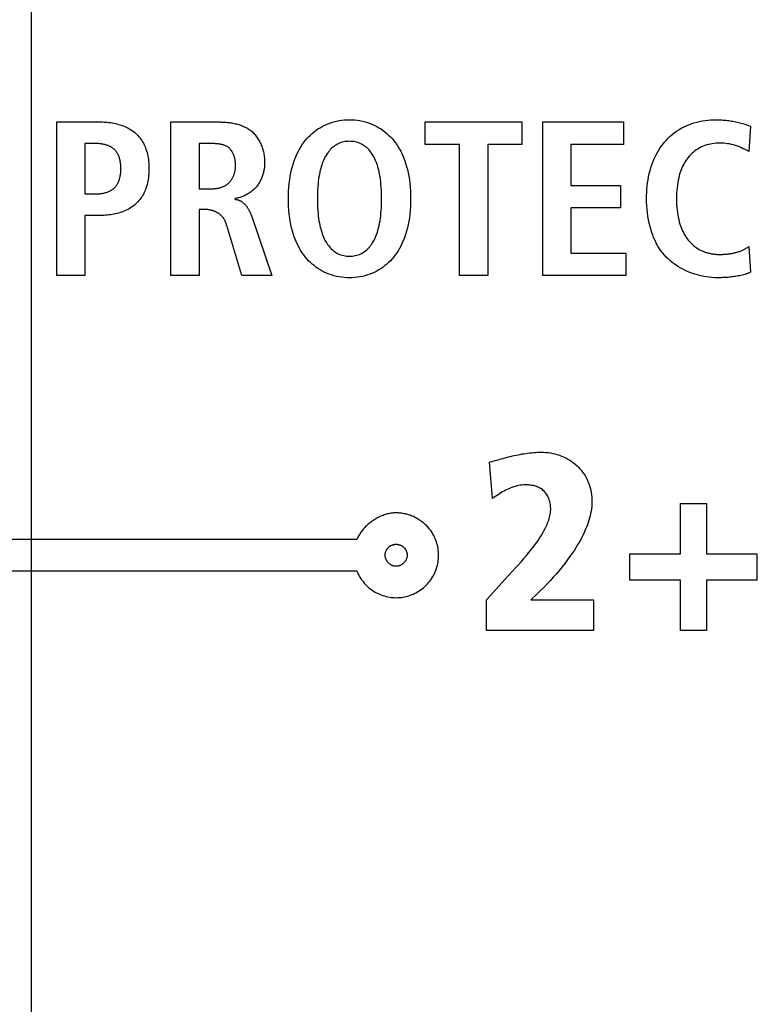
# Model space of a CAD drawing. Units: millimetres. Extents: x 0 to 420, y 0 to 297.
# Drawn here: x 346 to 347, y 112 to 113 of the extents above; entities that cross this region are included whole.
import ezdxf

# ---------------------------------------------------------------- set-up
doc = ezdxf.new("R2010")
doc.units = ezdxf.units.MM
doc.header["$LTSCALE"] = 23.1
doc.linetypes.add('CENTER', pattern=[0.6, 0.375, -0.075, 0.075, -0.075])
doc.layers.get('0').update_dxf_attribs({"linetype": 'CONTINUOUS'})
doc.layers.add('AXIS', color=7, linetype='CONTINUOUS')
doc.styles.get("Standard").update_dxf_attribs({"font": 'txt', "width": 0.8})
doc.dimstyles.new('DIMSTYLE_1', dxfattribs={"dimtxt": 3, "dimasz": 2.2, "dimexe": 1, "dimexo": 0.5, "dimgap": 0.75, "dimtad": 1, "dimdec": 5, "dimlfac": 8.333333, "dimdsep": 46, "dimtxsty": 'Standard', "dimblk": '_FILLED', "dimblk1": '_FILLED', "dimblk2": '_FILLED', "dimcen": 0.09, "dimazin": 2, "dimtp": 0.8, "dimtm": 0.8, "dimtfac": 1, "dimtdec": 5, "dimtofl": 0, "dimtmove": 0, "dimatfit": 3, "dimldrblk": '_FILLED', "dimfxl": 0, "dimtolj": 1, "dimarcsym": 0})
doc.dimstyles.new('DIMSTYLE_2', dxfattribs={"dimtxt": 3, "dimasz": 2.2, "dimexe": 1, "dimexo": 0.5, "dimgap": 0.75, "dimtad": 1, "dimdec": 5, "dimlfac": 8.333333, "dimdsep": 46, "dimtxsty": 'Standard', "dimblk": '_FILLED', "dimblk1": '_FILLED', "dimblk2": '_FILLED', "dimcen": 0.09, "dimazin": 2, "dimtp": 0.5, "dimtm": 0.5, "dimtfac": 1, "dimtdec": 5, "dimtofl": 0, "dimtmove": 0, "dimatfit": 3, "dimldrblk": '_FILLED', "dimfxl": 0, "dimtolj": 1, "dimarcsym": 0})

# ---------------------------------------------------------------- blocks, each defined once
blk = doc.blocks.new('_FILLED')
at = {"color": 0, "linetype": 'ByBlock'}
blk.add_solid([(0, 0), (-1, 0.25), (-1, -0.25)], dxfattribs=at)
blk = doc.blocks.new('*D25')
at = {"color": 2, "linetype": 'Continuous'}
for p, q in [((346.5938, 179.7075), (384.0932, 179.7075)), ((383.0932, 179.7075), (383.0932, 142.5075)), ((383.0932, 105.3075), (383.0932, 142.5075)), ((346.5938, 105.3075), (384.0932, 105.3075))]:
    blk.add_line(p, q, dxfattribs=at)
at = {"color": 2, "linetype": 'Continuous', "xscale": 2.2, "yscale": 2.2, "zscale": 2.2}
for p, rotation in [((383.0932, 179.7075), 90), ((383.0932, 105.3075), 270)]:
    blk.add_blockref('_FILLED', p, dxfattribs=dict(at, rotation=rotation))
at = {"color": 2, "linetype": 'Continuous', "insert": (379.3432, 142.5075), "char_height": 3, "width": 10.488848, "attachment_point": 2, "rotation": 90, "line_spacing_factor": 0.9}
blk.add_mtext('620', dxfattribs=at)
blk = doc.blocks.new('*D26')
at = {"color": 2, "linetype": 'Continuous'}
for p, q in [((353.2138, 116.7075), (313.7828, 116.7075)), ((314.7828, 116.7075), (314.7828, 108.6075)), ((314.7828, 100.5075), (314.7828, 108.6075)), ((331.4114, 100.5075), (313.7828, 100.5075))]:
    blk.add_line(p, q, dxfattribs=at)
at = {"color": 2, "linetype": 'Continuous', "xscale": 2.2, "yscale": 2.2, "zscale": 2.2}
for p, rotation in [((314.7828, 116.7075), 90), ((314.7828, 100.5075), 270)]:
    blk.add_blockref('_FILLED', p, dxfattribs=dict(at, rotation=rotation))
at = {"color": 2, "linetype": 'Continuous', "insert": (311.0328, 108.6075), "char_height": 3, "width": 10.488848, "attachment_point": 2, "rotation": 90, "line_spacing_factor": 0.9}
blk.add_mtext('135', dxfattribs=at)
blk = doc.blocks.new('*D27')
at = {"color": 2, "linetype": 'Continuous'}
for p, q in [((353.2138, 116.7075), (307.2142, 116.7075)), ((308.2142, 116.7075), (308.2142, 108.0375)), ((308.2142, 99.3675), (308.2142, 108.0375)), ((324.5938, 99.3675), (307.2142, 99.3675))]:
    blk.add_line(p, q, dxfattribs=at)
at = {"color": 2, "linetype": 'Continuous', "xscale": 2.2, "yscale": 2.2, "zscale": 2.2}
for p, rotation in [((308.2142, 116.7075), 90), ((308.2142, 99.3675), 270)]:
    blk.add_blockref('_FILLED', p, dxfattribs=dict(at, rotation=rotation))
at = {"color": 2, "linetype": 'Continuous', "insert": (304.4642, 108.0375), "char_height": 3, "width": 15.724907, "attachment_point": 2, "rotation": 90, "line_spacing_factor": 0.9}
blk.add_mtext('144.5', dxfattribs=at)

msp = doc.modelspace()

# ---------------------------------------------------------------- linework, layer by layer
at = {"color": 7, "linetype": 'Continuous'}
for p, q in [((346.1276691, 113.285714), (346.1869523, 113.285714)), ((346.1276691, 113.0787603), (346.1276691, 113.285714)), ((346.2814582, 113.285714), (346.3460744, 113.285714)), ((346.2814582, 113.0787603), (346.2814582, 113.285714)), ((346.6243003, 113.285714), (346.7544836, 113.285714)), ((346.6243003, 113.255473), (346.6243003, 113.285714)), ((346.7544836, 113.285714), (346.7544836, 113.255473)), ((346.7825542, 113.285714), (346.8913641, 113.285714)), ((346.7825542, 113.0787603), (346.7825542, 113.285714)), ((346.8913641, 113.285714), (346.8913641, 113.255473)), ((347.0623511, 113.280071), (347.060284, 113.2459852)), ((346.1798416, 113.2566512), (346.1656203, 113.2566512)), ((346.1656203, 113.2566512), (346.1656203, 113.188769)), ((346.3194094, 113.2566512), (346.3194094, 113.1955697)), ((346.670561, 113.255473), (346.6243003, 113.255473)), ((346.670561, 113.0787603), (346.670561, 113.255473)), ((346.7544836, 113.255473), (346.7085122, 113.255473)), ((346.7085122, 113.255473), (346.7085122, 113.0787603)), ((346.8913641, 113.255473), (346.8205054, 113.255473)), ((346.8205054, 113.255473), (346.8205054, 113.2003239)), ((347.060284, 113.2459852), (347.0552803, 113.2484995)), ((346.8205054, 113.2003239), (346.8875194, 113.2003239)), ((346.8875194, 113.2003239), (346.8875194, 113.1700828)), ((346.1656203, 113.188769), (346.1798416, 113.188769)), ((346.3194094, 113.1955697), (346.3348296, 113.1955697)), ((346.1869523, 113.1597062), (346.1656203, 113.1597062)), ((346.1656203, 113.1597062), (346.1656203, 113.0787603)), ((346.3280083, 113.1677057), (346.3194094, 113.1677057)), ((346.3194094, 113.1677057), (346.3194094, 113.0787603)), ((346.3903332, 113.1582706), (346.4175532, 113.0787603)), ((346.8875194, 113.1700828), (346.8205054, 113.1700828)), ((346.8205054, 113.1700828), (346.8205054, 113.1090013)), ((346.3772043, 113.0787603), (346.3567817, 113.1460636)), ((346.8205054, 113.1090013), (346.8943407, 113.1090013)), ((346.8943407, 113.1090013), (346.8943407, 113.0787603)), ((347.060284, 113.1178896), (347.0623511, 113.0832044)), ((346.1656203, 113.0787603), (346.1276691, 113.0787603)), ((346.3194094, 113.0787603), (346.2814582, 113.0787603)), ((346.4175532, 113.0787603), (346.3772043, 113.0787603)), ((346.7085122, 113.0787603), (346.670561, 113.0787603)), ((346.8943407, 113.0787603), (346.7825542, 113.0787603)), ((346.7109927, 112.827158), (346.7185758, 112.8294246)), ((346.7147134, 112.7780861), (346.7109927, 112.827158)), ((346.9680106, 112.7716576), (347.0032332, 112.7716576)), ((346.9680106, 112.70361), (346.9680106, 112.7716576)), ((347.0032332, 112.7716576), (347.0032332, 112.70361)), ((346.5320953, 112.7229784), (345.6554047, 112.7229784)), ((346.9000044, 112.70361), (346.9680106, 112.70361)), ((346.9000044, 112.668408), (346.9000044, 112.70361)), ((347.0032332, 112.70361), (347.0712394, 112.70361)), ((347.0712394, 112.70361), (347.0712394, 112.668408)), ((345.6555209, 112.680645), (346.5319791, 112.680645)), ((346.7314763, 112.6690538), (346.7461628, 112.6850858)), ((346.7278328, 112.6650232), (346.7314763, 112.6690538)), ((346.9680106, 112.668408), (346.9000044, 112.668408)), ((346.9680106, 112.6003605), (346.9680106, 112.668408)), ((347.0712394, 112.668408), (347.0032332, 112.668408)), ((347.0032332, 112.668408), (347.0032332, 112.6003605)), ((346.7069413, 112.641681), (346.7278328, 112.6650232)), ((346.7069413, 112.6003605), (346.7069413, 112.641681)), ((346.7749888, 112.6498045), (346.7665138, 112.641681)), ((346.7665138, 112.641681), (346.8511392, 112.641681)), ((346.8511392, 112.641681), (346.8511392, 112.6003605)), ((346.8511392, 112.6003605), (346.7069413, 112.6003605)), ((347.0032332, 112.6003605), (346.9680106, 112.6003605))]:
    msp.add_line(p, q, dxfattribs=at)
for points in [[(346.1869523, 113.285714), (346.1891, 113.2856892), (346.1912653, 113.2856138), (346.1934443, 113.2854868), (346.195633, 113.2853072), (346.1978277, 113.2850738), (346.2000243, 113.2847855), (346.202219, 113.2844412), (346.2044078, 113.2840399), (346.2065868, 113.2835803), (346.2087522, 113.2830615), (346.2109, 113.2824823), (346.2130262, 113.2818416), (346.2151271, 113.2811384), (346.2171986, 113.2803715), (346.2192369, 113.2795397), (346.221238, 113.2786422), (346.2231981, 113.2776776), (346.2251132, 113.276645), (346.2269794, 113.2755431), (346.2287928, 113.274371), (346.2305496, 113.2731276), (346.2322456, 113.2718116), (346.2338772, 113.2704221), (346.2354403, 113.2689579), (346.2369182, 113.2674336), (346.238325, 113.2658398), (346.2396604, 113.2641815), (346.2409243, 113.2624636), (346.2421166, 113.260691), (346.243237, 113.2588687), (346.2442855, 113.2570017), (346.2452619, 113.2550948), (346.246166, 113.253153), (346.2469977, 113.2511812), (346.2477567, 113.2491843), (346.2485366, 113.2468744), (346.2492249, 113.2445405), (346.2498253, 113.2421852), (346.2503413, 113.2398106), (346.2507767, 113.2374194), (346.2511351, 113.2350138), (346.2514201, 113.2325963), (346.2516354, 113.2301692), (346.2517846, 113.227735), (346.2518713, 113.2252961), (346.2518993, 113.2228548), (346.2518707, 113.2204095), (346.2517833, 113.2179667), (346.2516334, 113.2155286), (346.2514175, 113.2130977), (346.2511319, 113.2106764), (346.2507731, 113.2082669), (346.2503376, 113.2058716), (346.2498218, 113.2034929), (346.2492221, 113.2011332), (346.2485349, 113.1987948), (346.2477567, 113.1964801), (346.2469981, 113.1944749), (346.246167, 113.1924947), (346.2452635, 113.1905442), (346.2442878, 113.1886285), (346.2432398, 113.1867526), (346.2421197, 113.1849213), (346.2409276, 113.1831395), (346.2396635, 113.1814123), (346.2383275, 113.1797445), (346.2369198, 113.1781411), (346.2354403, 113.176607), (346.2338794, 113.1751367), (346.2322498, 113.1737407), (346.2305555, 113.1724178), (346.2288003, 113.171167), (346.2269882, 113.1699874), (346.2251232, 113.1688778), (346.223209, 113.1678372), (346.2212497, 113.1668646), (346.2192491, 113.165959), (346.2172112, 113.1651193), (346.2151399, 113.1643445), (346.213039, 113.1636335), (346.2109126, 113.1629854), (346.2087645, 113.162399), (346.2065986, 113.1618734), (346.2044189, 113.1614075), (346.2022292, 113.1610003), (346.2000336, 113.1606508), (346.1978358, 113.1603579), (346.1956398, 113.1601205), (346.1934496, 113.1599377), (346.191269, 113.1598084), (346.1891019, 113.1597316), (346.1869523, 113.1597062)], [(346.3460744, 113.285714), (346.3476309, 113.2857044), (346.3491989, 113.2856748), (346.3507766, 113.2856244), (346.3523624, 113.2855519), (346.3539545, 113.2854566), (346.3555511, 113.2853372), (346.3571505, 113.2851929), (346.358751, 113.2850227), (346.3603508, 113.2848255), (346.3619482, 113.2846003), (346.3635414, 113.2843461), (346.3651288, 113.2840619), (346.3667086, 113.2837467), (346.3682789, 113.2833995), (346.3698382, 113.2830193), (346.3713847, 113.2826051), (346.3729165, 113.2821559), (346.374432, 113.2816706), (346.3759295, 113.2811483), (346.3774072, 113.280588), (346.3788633, 113.2799886), (346.3802962, 113.2793492), (346.381704, 113.2786687), (346.3830851, 113.2779461), (346.3844377, 113.2771805), (346.3857601, 113.2763707), (346.3870505, 113.2755159), (346.3883072, 113.274615), (346.3895284, 113.273667), (346.3907125, 113.2726709), (346.3918558, 113.2716282), (346.3929602, 113.2705387), (346.3940256, 113.2694046), (346.395052, 113.2682278), (346.3960392, 113.2670106), (346.3969873, 113.2657551), (346.397896, 113.2644633), (346.3987652, 113.2631374), (346.399595, 113.2617795), (346.4003852, 113.2603918), (346.4011357, 113.2589763), (346.4018464, 113.2575351), (346.4025173, 113.2560705), (346.4031482, 113.2545844), (346.403739, 113.253079), (346.4042898, 113.2515565), (346.4048003, 113.2500189), (346.4052704, 113.2484684), (346.4057002, 113.2469071), (346.4060895, 113.2453371), (346.4064381, 113.2437604), (346.4067461, 113.2421793), (346.4070133, 113.2405959), (346.4072397, 113.2390122), (346.4074251, 113.2374304), (346.4075695, 113.2358526), (346.4076727, 113.2342809), (346.4077347, 113.2327175), (346.4077554, 113.2311644)], [(346.522105, 113.0758044), (346.5185619, 113.0758782), (346.5150263, 113.0761004), (346.5115056, 113.0764728), (346.5080072, 113.0769973), (346.5045385, 113.0776759), (346.5011071, 113.0785106), (346.4977202, 113.0795032), (346.4943854, 113.0806557), (346.4911101, 113.08197), (346.4881345, 113.083333), (346.4852216, 113.0848317), (346.4823766, 113.0864612), (346.4796048, 113.0882166), (346.4769112, 113.0900928), (346.4743012, 113.0920851), (346.47178, 113.0941884), (346.4693527, 113.0963979), (346.4670247, 113.0987085), (346.464801, 113.1011155), (346.4625704, 113.1037563), (346.4604601, 113.1064919), (346.458468, 113.1093152), (346.4565921, 113.1122192), (346.4548304, 113.1151969), (346.4531809, 113.1182412), (346.4516415, 113.1213449), (346.4502104, 113.1245011), (346.4488853, 113.1277026), (346.4476644, 113.1309425), (346.4465456, 113.1342136), (346.4452223, 113.1385649), (346.4440641, 113.1429536), (346.4430621, 113.1473752), (346.4422072, 113.1518252), (346.4414906, 113.1562989), (346.440828, 113.1614563), (346.4403272, 113.1666338), (346.4399799, 113.1718265), (346.4397776, 113.1770293), (346.4397121, 113.1822371), (346.4397776, 113.187445), (346.4399799, 113.1926478), (346.4403272, 113.1978405), (346.440828, 113.203018), (346.4414906, 113.2081754), (346.4422072, 113.2126491), (346.4430621, 113.217099), (346.4440641, 113.2215207), (346.4452223, 113.2259094), (346.4465456, 113.2302607), (346.4476644, 113.2335318), (346.4488853, 113.2367717), (346.4502104, 113.2399732), (346.4516415, 113.2431294), (346.4531809, 113.2462331), (346.4548304, 113.2492774), (346.4565921, 113.252255), (346.458468, 113.2551591), (346.4604601, 113.2579824), (346.4625704, 113.260718), (346.464801, 113.2633588), (346.4670247, 113.2657657), (346.4693527, 113.2680764), (346.47178, 113.2702859), (346.4743012, 113.2723892), (346.4769112, 113.2743814), (346.4796048, 113.2762577), (346.4823766, 113.278013), (346.4852216, 113.2796425), (346.4881345, 113.2811413), (346.4911101, 113.2825043), (346.4943854, 113.2838186), (346.4977202, 113.2849711), (346.5011071, 113.2859637), (346.5045385, 113.2867984), (346.5080072, 113.287477), (346.5115056, 113.2880015), (346.5150263, 113.2883739), (346.5185619, 113.288596), (346.522105, 113.2886699)], [(346.522105, 113.2886699), (346.5256507, 113.2885967), (346.5291889, 113.288375), (346.5327123, 113.2880029), (346.5362133, 113.2874785), (346.5396847, 113.2867999), (346.5431188, 113.285965), (346.5465083, 113.2849721), (346.5498458, 113.2838192), (346.5531238, 113.2825043), (346.5561006, 113.2811413), (346.5590147, 113.2796427), (346.5618609, 113.2780133), (346.5646341, 113.276258), (346.5673289, 113.2743819), (346.5699402, 113.2723897), (346.5724627, 113.2702863), (346.5748912, 113.2680768), (346.5772204, 113.265766), (346.5794452, 113.2633588), (346.5816763, 113.2607183), (346.5837872, 113.2579829), (346.5857798, 113.2551597), (346.5876562, 113.2522557), (346.5894183, 113.249278), (346.5910682, 113.2462338), (346.592608, 113.2431299), (346.5940395, 113.2399737), (346.5953648, 113.236772), (346.596586, 113.233532), (346.597705, 113.2302607), (346.5990285, 113.2259094), (346.6001869, 113.2215207), (346.601189, 113.2170991), (346.602044, 113.2126491), (346.6027606, 113.2081754), (346.6034233, 113.203018), (346.6039241, 113.1978405), (346.6042715, 113.1926478), (346.6044737, 113.187445), (346.6045392, 113.1822371), (346.6044737, 113.1770293), (346.6042715, 113.1718265), (346.6039241, 113.1666338), (346.6034233, 113.1614563), (346.6027606, 113.1562989), (346.602044, 113.1518252), (346.601189, 113.1473752), (346.6001869, 113.1429536), (346.5990285, 113.1385649), (346.597705, 113.1342136), (346.596586, 113.1309423), (346.5953648, 113.1277023), (346.5940395, 113.1245006), (346.592608, 113.1213443), (346.5910682, 113.1182405), (346.5894183, 113.1151963), (346.5876562, 113.1122186), (346.5857798, 113.1093146), (346.5837872, 113.1064914), (346.5816763, 113.103756), (346.5794452, 113.1011155), (346.5772204, 113.0987083), (346.5748912, 113.0963975), (346.5724627, 113.0941879), (346.5699402, 113.0920846), (346.5673289, 113.0900924), (346.5646341, 113.0882162), (346.5618609, 113.086461), (346.5590147, 113.0848316), (346.5561006, 113.083333), (346.5531238, 113.08197), (346.5498458, 113.0806551), (346.5465083, 113.0795022), (346.5431188, 113.0785093), (346.5396847, 113.0776744), (346.5362133, 113.0769958), (346.5327123, 113.0764714), (346.5291889, 113.0760993), (346.5256507, 113.0758776), (346.522105, 113.0758044)], [(347.0175786, 113.0758044), (347.0140456, 113.0758719), (347.0104903, 113.0760737), (347.0069202, 113.0764084), (347.0033431, 113.0768749), (346.9997664, 113.0774717), (346.9961979, 113.0781978), (346.9926452, 113.0790517), (346.9891158, 113.0800321), (346.9856175, 113.081138), (346.9821578, 113.0823679), (346.9787444, 113.0837205), (346.9753849, 113.0851947), (346.9720868, 113.0867892), (346.9688579, 113.0885026), (346.9657058, 113.0903337), (346.9626381, 113.0922812), (346.9596623, 113.0943438), (346.9567862, 113.0965204), (346.9540173, 113.0988096), (346.9513634, 113.1012101), (346.9488319, 113.1037206), (346.9464305, 113.10634), (346.9441916, 113.1090322), (346.9420837, 113.111822), (346.9401034, 113.1147018), (346.9382473, 113.1176643), (346.936512, 113.120702), (346.934894, 113.1238074), (346.9333899, 113.1269732), (346.9319963, 113.1301919), (346.9307099, 113.1334561), (346.9295271, 113.1367583), (346.9284445, 113.1400911), (346.927127, 113.144664), (346.9259835, 113.1492752), (346.9250088, 113.1539201), (346.9241976, 113.158594), (346.9235447, 113.1632923), (346.9230449, 113.1680104), (346.9226929, 113.1727436), (346.9224834, 113.1774874), (346.9224113, 113.1822371), (346.9224608, 113.1865128), (346.9226216, 113.1907854), (346.9228979, 113.1950512), (346.923294, 113.199306), (346.9238142, 113.203546), (346.9244628, 113.2077671), (346.9252441, 113.2119654), (346.9261622, 113.2161368), (346.9272216, 113.2202774), (346.9284264, 113.2243831), (346.9296342, 113.228032), (346.9309647, 113.2316416), (346.93242, 113.2352038), (346.9340024, 113.2387106), (346.9357139, 113.2421538), (346.9375568, 113.2455254), (346.9395333, 113.2488174), (346.9416455, 113.2520216), (346.9438956, 113.2551299), (346.9462858, 113.2581343), (346.9487353, 113.2609381), (346.9513117, 113.2636313), (346.9540085, 113.2662086), (346.9568192, 113.2686644), (346.9597374, 113.2709934), (346.9627563, 113.2731901), (346.9658697, 113.275249), (346.9690708, 113.2771648), (346.9723532, 113.278932), (346.9757104, 113.2805451), (346.979206, 113.2820283), (346.9827652, 113.2833497), (346.9863805, 113.2845136), (346.9900443, 113.2855243), (346.9937492, 113.2863862), (346.9974876, 113.2871034), (347.0012521, 113.2876802), (347.0050352, 113.288121), (347.0088294, 113.28843), (347.0126272, 113.2886116), (347.0164211, 113.2886699), (347.0201811, 113.2886097)], [(347.0201811, 113.2886097), (347.0220569, 113.2885362), (347.0239299, 113.2884341), (347.0258001, 113.2883037), (347.0276674, 113.2881452), (347.029532, 113.2879588), (347.0313937, 113.2877449), (347.0332622, 113.2875023), (347.0351275, 113.2872325), (347.0369893, 113.2869358), (347.0388471, 113.2866125), (347.0407006, 113.2862629), (347.0425496, 113.2858876), (347.0443935, 113.2854867), (347.046223, 113.2850626), (347.0480467, 113.2846134), (347.0498638, 113.2841385), (347.0516738, 113.2836378), (347.0534762, 113.2831108), (347.0552702, 113.2825573), (347.0570553, 113.2819768), (347.0588309, 113.2813692), (347.0605964, 113.280734), (347.0623511, 113.280071)], [(346.1798416, 113.188769), (346.1809414, 113.1887794), (346.1820522, 113.1888109), (346.1831719, 113.1888645), (346.1842985, 113.1889411), (346.1854298, 113.1890414), (346.1865637, 113.1891664), (346.187698, 113.1893169), (346.1888308, 113.1894938), (346.1899598, 113.1896978), (346.191083, 113.18993), (346.1921983, 113.190191), (346.1933034, 113.1904819), (346.1943964, 113.1908033), (346.1954751, 113.1911563), (346.1965374, 113.1915417), (346.1975812, 113.1919602), (346.1986043, 113.1924128), (346.1996048, 113.1929003), (346.2005803, 113.1934237), (346.2015289, 113.1939836), (346.2024484, 113.194581), (346.2033368, 113.1952168), (346.2041918, 113.1958918), (346.2050114, 113.1966069), (346.2057935, 113.1973628), (346.2065536, 113.1981793), (346.2072724, 113.1990362), (346.2079506, 113.1999303), (346.2085883, 113.2008583), (346.2091861, 113.2018167), (346.2097444, 113.2028024), (346.2102635, 113.2038121), (346.2107438, 113.2048423), (346.2111857, 113.2058899), (346.2115896, 113.2069514), (346.211956, 113.2080237), (346.2123515, 113.2093372), (346.2126951, 113.2106606), (346.2129899, 113.2119929), (346.2132387, 113.2133331), (346.2134446, 113.2146804), (346.2136107, 113.2160336), (346.2137398, 113.2173918), (346.2138352, 113.218754), (346.2138996, 113.2201192), (346.2139363, 113.2214865), (346.2139481, 113.2228548), (346.2139371, 113.2242191), (346.2139014, 113.2255825), (346.2138378, 113.2269438), (346.2137433, 113.2283022), (346.2136148, 113.2296565), (346.2134491, 113.2310058), (346.2132432, 113.2323491), (346.2129941, 113.2336852), (346.2126985, 113.2350132), (346.2123535, 113.2363321), (346.211956, 113.2376407), (346.211589, 113.2387046), (346.2111844, 113.2397575), (346.2107417, 113.2407964), (346.2102607, 113.2418178), (346.2097411, 113.2428185), (346.2091825, 113.2437952), (346.2085845, 113.2447445), (346.207947, 113.2456631), (346.2072696, 113.2465478), (346.2065518, 113.2473952), (346.2057935, 113.2482021), (346.2050094, 113.2489525), (346.204188, 113.2496615), (346.2033313, 113.25033), (346.2024415, 113.250959), (346.2015207, 113.2515493), (346.2005711, 113.2521019), (346.1995946, 113.2526177), (346.1985934, 113.2530975), (346.1975697, 113.2535424), (346.1965255, 113.2539533), (346.195463, 113.2543309), (346.1943842, 113.2546764), (346.1932913, 113.2549905), (346.1921863, 113.2552743), (346.1910715, 113.2555285), (346.1899488, 113.2557542), (346.1888205, 113.2559522), (346.1876885, 113.2561235), (346.1865551, 113.256269), (346.1854223, 113.2563896), (346.1842923, 113.2564862), (346.1831671, 113.2565598), (346.1820488, 113.2566112), (346.1809396, 113.2566414), (346.1798416, 113.2566512)], [(346.3686053, 113.2270096), (346.3685976, 113.2278052), (346.3685743, 113.2286087), (346.3685352, 113.2294189), (346.3684802, 113.2302347), (346.368409, 113.2310549), (346.3683216, 113.2318784), (346.3682176, 113.232704), (346.3680969, 113.2335307), (346.3679594, 113.2343572), (346.3678048, 113.2351826), (346.367633, 113.2360055), (346.3674438, 113.2368249), (346.3672369, 113.2376396), (346.3670123, 113.2384485), (346.3667697, 113.2392505), (346.3665089, 113.2400444), (346.3662298, 113.2408291), (346.3659322, 113.2416035), (346.3656159, 113.2423664), (346.3652806, 113.2431166), (346.3649263, 113.2438531), (346.3645527, 113.2445747), (346.3641597, 113.2452803), (346.3637471, 113.2459687), (346.3633146, 113.2466388), (346.3628621, 113.2472894), (346.3623895, 113.2479195), (346.3618964, 113.2485278), (346.3613829, 113.2491133), (346.3608485, 113.2496748), (346.3602933, 113.2502112), (346.359717, 113.2507213), (346.3591133, 113.2512092), (346.3584888, 113.2516699), (346.3578445, 113.2521041), (346.3571813, 113.2525127), (346.3565002, 113.2528963), (346.3558022, 113.2532559), (346.3550881, 113.253592), (346.3543591, 113.2539056), (346.3536159, 113.2541974), (346.3528596, 113.2544681), (346.3520911, 113.2547185), (346.3513113, 113.2549494), (346.3505213, 113.2551616), (346.349722, 113.2553557), (346.3489144, 113.2555327), (346.3480993, 113.2556932), (346.3472777, 113.255838), (346.3464507, 113.2559679), (346.3456191, 113.2560837), (346.344784, 113.2561861), (346.3439462, 113.2562758), (346.3431067, 113.2563538), (346.3422665, 113.2564207), (346.3414265, 113.2564772), (346.3405877, 113.2565243), (346.3397511, 113.2565626), (346.3389175, 113.2565929), (346.338088, 113.2566159), (346.3372635, 113.2566325), (346.336445, 113.2566434), (346.3356334, 113.2566494), (346.3194094, 113.2566512)], [(346.522105, 113.2596278), (346.5201417, 113.2595785), (346.518185, 113.2594308), (346.5162415, 113.2591836), (346.5143178, 113.2588355), (346.5124204, 113.2583854), (346.5105559, 113.2578321), (346.508731, 113.2571744), (346.5069523, 113.256411), (346.5052262, 113.2555408), (346.5035746, 113.254574), (346.501982, 113.2535085), (346.5004493, 113.2523512), (346.4989773, 113.2511093), (346.4975671, 113.2497899), (346.4962193, 113.2484001), (346.494935, 113.2469472), (346.4937149, 113.2454381), (346.49256, 113.24388), (346.4914712, 113.24228), (346.4902314, 113.2402784), (346.4890863, 113.2382292), (346.488031, 113.2361367), (346.4870603, 113.2340051), (346.4861692, 113.2318386), (346.4853526, 113.2296415), (346.4846057, 113.227418), (346.4839231, 113.2251724), (346.4833001, 113.222909), (346.4827314, 113.2206319), (346.4822121, 113.2183454), (346.4815487, 113.215076), (346.4809705, 113.2117967), (346.4804724, 113.2085084), (346.4800496, 113.2052115), (346.4796972, 113.2019067), (346.4793644, 113.1979849), (346.4791169, 113.1940551), (346.4789481, 113.1901191), (346.4788515, 113.1861791), (346.4788208, 113.1822371), (346.4788515, 113.1782951), (346.4789481, 113.1743552), (346.4791169, 113.1704192), (346.4793644, 113.1664893), (346.4796972, 113.1625676), (346.4800496, 113.1592628), (346.4804724, 113.1559659), (346.4809705, 113.1526775), (346.4815487, 113.1493983), (346.4822121, 113.1461289), (346.4827314, 113.1438424), (346.4833001, 113.1415653), (346.4839231, 113.1393019), (346.4846057, 113.1370563), (346.4853526, 113.1348328), (346.4861692, 113.1326357), (346.4870603, 113.1304692), (346.488031, 113.1283376), (346.4890863, 113.1262451), (346.4902314, 113.1241959), (346.4914712, 113.1221943), (346.49256, 113.1205943), (346.4937149, 113.1190362), (346.494935, 113.1175271), (346.4962193, 113.1160741), (346.4975671, 113.1146844), (346.4989773, 113.113365), (346.5004493, 113.1121231), (346.501982, 113.1109658), (346.5035746, 113.1099002), (346.5052262, 113.1089335), (346.5069523, 113.1080632), (346.508731, 113.1072999), (346.5105559, 113.1066421), (346.5124204, 113.1060888), (346.5143178, 113.1056388), (346.5162415, 113.1052907), (346.518185, 113.1050435), (346.5201417, 113.1048958), (346.522105, 113.1048465)], [(346.522105, 113.1048465), (346.5240709, 113.1048949), (346.5260303, 113.105042), (346.5279764, 113.1052889), (346.5299028, 113.1056368), (346.5318029, 113.1060869), (346.53367, 113.1066404), (346.5354976, 113.1072986), (346.537279, 113.1080625), (346.5390077, 113.1089335), (346.5406605, 113.1099002), (346.5422543, 113.1109657), (346.5437883, 113.1121229), (346.5452615, 113.1133647), (346.5466731, 113.114684), (346.5480221, 113.1160737), (346.5493077, 113.1175267), (346.550529, 113.1190358), (346.551685, 113.1205941), (346.552775, 113.1221943), (346.5540155, 113.1241955), (346.5551612, 113.1262444), (346.5562171, 113.1283368), (346.5571883, 113.1304684), (346.5580798, 113.1326348), (346.5588967, 113.134832), (346.5596441, 113.1370556), (346.5603269, 113.1393013), (346.5609502, 113.141565), (346.5615191, 113.1438422), (346.5620386, 113.1461289), (346.5627022, 113.1493983), (346.5632805, 113.1526776), (346.5637787, 113.155966), (346.5642016, 113.1592628), (346.564554, 113.1625676), (346.5648869, 113.1664893), (346.5651344, 113.1704192), (346.5653032, 113.1743551), (346.5653998, 113.1782951), (346.5654305, 113.1822371), (346.5653998, 113.1861792), (346.5653032, 113.1901192), (346.5651344, 113.1940551), (346.5648869, 113.197985), (346.564554, 113.2019067), (346.5642016, 113.2052115), (346.5637787, 113.2085083), (346.5632805, 113.2117967), (346.5627022, 113.2150759), (346.5620386, 113.2183454), (346.5615191, 113.2206321), (346.5609502, 113.2229093), (346.5603269, 113.225173), (346.5596441, 113.2274187), (346.5588967, 113.2296423), (346.5580798, 113.2318394), (346.5571883, 113.2340059), (346.5562171, 113.2361375), (346.5551612, 113.2382299), (346.5540155, 113.2402788), (346.552775, 113.24228), (346.551685, 113.2438802), (346.550529, 113.2454385), (346.5493077, 113.2469476), (346.5480221, 113.2484006), (346.5466731, 113.2497903), (346.5452615, 113.2511096), (346.5437883, 113.2523514), (346.5422543, 113.2535086), (346.5406605, 113.2545741), (346.5390077, 113.2555408), (346.537279, 113.2564118), (346.5354976, 113.2571757), (346.53367, 113.2578339), (346.5318029, 113.2583874), (346.5299028, 113.2588375), (346.5279764, 113.2591854), (346.5260303, 113.2594323), (346.5240709, 113.2595793), (346.522105, 113.2596278)], [(347.0552803, 113.2484995), (347.0527653, 113.2497321), (347.0502303, 113.2509181), (347.0476665, 113.2520348), (347.0450653, 113.2530597), (347.042429, 113.2539712), (347.0397539, 113.2547698), (347.0370469, 113.2554561), (347.0343147, 113.2560311), (347.031703, 113.2564746), (347.029077, 113.2568183), (347.0264388, 113.2570623), (347.0237904, 113.2572064), (347.021134, 113.2572507), (347.0185914, 113.2571989), (347.0160492, 113.2570524), (347.0135134, 113.2568075), (347.0109897, 113.2564608), (347.008484, 113.2560087), (347.0060022, 113.2554477), (347.00355, 113.2547743), (347.0011334, 113.2539848), (346.9987581, 113.2530758), (346.9964254, 113.252043), (346.9941459, 113.250891), (346.9919253, 113.2496244), (346.9897696, 113.2482476), (346.9876844, 113.2467651), (346.9856755, 113.2451813), (346.9837488, 113.2435007), (346.98191, 113.2417277), (346.9801649, 113.2398667), (346.9785963, 113.2380196), (346.9771159, 113.2361024), (346.9757219, 113.2341206), (346.9744125, 113.2320797), (346.9731858, 113.2299852), (346.9720401, 113.2278424), (346.9709736, 113.2256568), (346.9699844, 113.223434), (346.9690707, 113.2211793), (346.9682308, 113.2188982), (346.9674628, 113.2165962), (346.9665448, 113.2134938), (346.9657449, 113.2103667), (346.9650556, 113.2072179), (346.9644697, 113.2040503), (346.9639798, 113.2008669), (346.9635235, 113.1971617), (346.9631798, 113.1934426), (346.9629424, 113.1897132), (346.9628047, 113.1859769), (346.9627603, 113.1822371), (346.9628048, 113.1784974), (346.9629425, 113.174761), (346.9631799, 113.1710316), (346.9635236, 113.1673126), (346.9639798, 113.1636074), (346.9644696, 113.160424), (346.9650554, 113.1572565), (346.9657447, 113.1541077), (346.9665447, 113.1509806), (346.9674628, 113.1478781), (346.968231, 113.145576), (346.9690712, 113.1432948), (346.9699852, 113.14104), (346.9709746, 113.138817), (346.9720414, 113.1366313), (346.9731873, 113.1344884), (346.974414, 113.1323938), (346.9757234, 113.130353), (346.9771171, 113.1283713), (346.978597, 113.1264544), (346.9801649, 113.1246076), (346.981909, 113.1227471), (346.9837466, 113.1209746), (346.9856722, 113.1192945), (346.9876801, 113.1177111), (346.9897648, 113.1162289), (346.9919205, 113.1148521), (346.9941417, 113.1135852), (346.9964228, 113.1124325)], [(346.3348296, 113.1955697), (346.3357183, 113.195577), (346.3366133, 113.1955991), (346.3375134, 113.1956366), (346.3384176, 113.1956898), (346.3393248, 113.1957592), (346.3402341, 113.1958452), (346.3411443, 113.1959482), (346.3420543, 113.1960686), (346.3429633, 113.1962069), (346.34387, 113.1963636), (346.3447735, 113.196539), (346.3456727, 113.1967335), (346.3465665, 113.1969477), (346.3474539, 113.1971819), (346.3483339, 113.1974366), (346.3492054, 113.1977121), (346.3500673, 113.198009), (346.3509186, 113.1983276), (346.3517583, 113.1986684), (346.3525852, 113.1990318), (346.3533984, 113.1994183), (346.3541968, 113.1998282), (346.3549794, 113.200262), (346.355745, 113.2007202), (346.3564927, 113.2012031), (346.3572214, 113.2017112), (346.35793, 113.2022449), (346.3586175, 113.2028046), (346.3592829, 113.2033909), (346.3599183, 113.2039969), (346.3605311, 113.2046281), (346.3611212, 113.2052833), (346.3616886, 113.2059614), (346.3622335, 113.2066613), (346.3627559, 113.2073818), (346.3632557, 113.2081217), (346.363733, 113.2088799), (346.3641878, 113.2096554), (346.3646201, 113.2104468), (346.3650301, 113.2112531), (346.3654176, 113.2120732), (346.3657828, 113.2129059), (346.3661256, 113.21375), (346.3664461, 113.2146045), (346.3667443, 113.2154681), (346.3670203, 113.2163398), (346.367274, 113.2172183), (346.3675055, 113.2181026), (346.3677148, 113.2189914), (346.367902, 113.2198838), (346.3680671, 113.2207784), (346.36821, 113.2216742), (346.3683309, 113.2225701), (346.3684298, 113.2234648), (346.3685066, 113.2243572), (346.3685615, 113.2252463), (346.3685944, 113.2261308), (346.3686053, 113.2270096)], [(346.4077554, 113.2311644), (346.4077393, 113.2298152), (346.4076908, 113.2284608), (346.4076098, 113.2271025), (346.4074962, 113.2257418), (346.4073498, 113.2243801), (346.4071703, 113.2230188), (346.4069578, 113.2216593), (346.4067119, 113.2203031), (346.4064326, 113.2189515), (346.4061197, 113.2176059), (346.405773, 113.2162678), (346.4053924, 113.2149387), (346.4049777, 113.2136198), (346.4045287, 113.2123126), (346.4040454, 113.2110186), (346.4035274, 113.2097391), (346.4029748, 113.2084756), (346.4023873, 113.2072294), (346.4017647, 113.2060021), (346.401107, 113.2047949), (346.4004138, 113.2036093), (346.3996852, 113.2024468), (346.3989209, 113.2013087), (346.3981208, 113.2001965), (346.3972847, 113.1991116), (346.3964124, 113.1980553), (346.3954954, 113.1970194), (346.3945429, 113.1960146), (346.3935566, 113.1950412), (346.3925378, 113.1940997), (346.3914882, 113.1931902), (346.3904094, 113.1923134), (346.3893027, 113.1914695), (346.3881699, 113.1906588), (346.3870124, 113.1898819), (346.3858318, 113.189139), (346.3846296, 113.1884306), (346.3834073, 113.187757), (346.3821665, 113.1871186), (346.3809088, 113.1865157), (346.3796356, 113.1859488), (346.3783486, 113.1854182), (346.3770492, 113.1849243), (346.375739, 113.1844675), (346.3744195, 113.1840482), (346.3730923, 113.1836667), (346.371759, 113.1833234), (346.370421, 113.1830187), (346.3690798, 113.1827529), (346.3677372, 113.1825265)], [(346.3677372, 113.1816377), (346.3684061, 113.1815293), (346.3690748, 113.1814081), (346.3697417, 113.1812729), (346.3704054, 113.1811225), (346.3710646, 113.1809557), (346.3717179, 113.1807712), (346.3723639, 113.1805679), (346.3730011, 113.1803444), (346.3736283, 113.1800997), (346.3742531, 113.1798286), (346.3748661, 113.179535), (346.3754675, 113.1792196), (346.3760572, 113.1788829), (346.3766355, 113.1785257), (346.3772024, 113.1781486), (346.377758, 113.1777523), (346.3783024, 113.1773375), (346.3788356, 113.1769049), (346.3793578, 113.176455), (346.3798691, 113.1759886), (346.3803694, 113.1755063), (346.380859, 113.1750088), (346.381338, 113.1744968), (346.3818063, 113.173971), (346.3822641, 113.1734319), (346.3827115, 113.1728803), (346.3831486, 113.1723169), (346.3835754, 113.1717422), (346.3839921, 113.171157), (346.3843988, 113.170562), (346.3847955, 113.1699578), (346.3851822, 113.169345), (346.3855593, 113.1687244), (346.3859266, 113.1680966), (346.3862843, 113.1674623), (346.3866324, 113.1668221), (346.3869712, 113.1661768), (346.3873006, 113.1655269), (346.3876208, 113.1648731), (346.3879317, 113.1642162), (346.3882337, 113.1635568), (346.3885266, 113.1628955), (346.3888107, 113.162233), (346.3890859, 113.16157), (346.3893524, 113.1609071), (346.3896103, 113.1602451), (346.3898597, 113.1595846), (346.3901006, 113.1589262), (346.3903332, 113.1582706)], [(346.3567817, 113.1460636), (346.3565564, 113.1467817), (346.3563235, 113.1474994), (346.3560821, 113.1482156), (346.355831, 113.1489294), (346.3555691, 113.1496396), (346.3552954, 113.1503454), (346.3550088, 113.1510457), (346.3547081, 113.1517393), (346.3543922, 113.1524254), (346.3540601, 113.153103), (346.3537106, 113.1537708), (346.3533427, 113.1544281), (346.3529552, 113.1550736), (346.3525471, 113.1557065), (346.3521173, 113.1563256), (346.3516586, 113.1569383), (346.3511773, 113.1575356), (346.3506742, 113.1581176), (346.3501501, 113.1586839), (346.3496059, 113.1592345), (346.3490423, 113.1597692), (346.3484602, 113.1602879), (346.3478604, 113.1607904), (346.3472438, 113.1612766), (346.3466112, 113.1617463), (346.3459634, 113.1621994), (346.3453012, 113.1626358), (346.3446255, 113.1630552), (346.343937, 113.1634575), (346.3432367, 113.1638427), (346.3425253, 113.1642105), (346.3418037, 113.1645608), (346.3410727, 113.1648934), (346.3403331, 113.1652083), (346.3395858, 113.1655052), (346.3388315, 113.165784), (346.3380712, 113.1660446), (346.3373056, 113.1662868), (346.3365355, 113.1665105), (346.3357618, 113.1667155), (346.3349854, 113.1669016), (346.3342069, 113.1670688), (346.3334274, 113.1672169), (346.3326475, 113.1673457), (346.3318682, 113.1674551), (346.3310902, 113.1675449), (346.3303144, 113.1676151), (346.3295416, 113.1676653), (346.3287726, 113.1676956), (346.3280083, 113.1677057)], [(346.9964228, 113.1124325), (346.9971955, 113.1120744), (346.997974, 113.1117297), (346.9987581, 113.1113984), (346.9996835, 113.1110277), (347.0006161, 113.1106755), (347.0015552, 113.1103416), (347.0025006, 113.110026), (347.0034519, 113.1097283), (347.0044086, 113.1094484), (347.0053704, 113.1091861), (347.0063369, 113.1089412), (347.0073077, 113.1087135), (347.0082825, 113.1085028), (347.0092607, 113.1083089), (347.0102421, 113.1081317), (347.0112263, 113.1079709), (347.0122128, 113.1078263), (347.0132013, 113.1076977), (347.0141914, 113.107585), (347.0151827, 113.107488), (347.0161748, 113.1074064), (347.0171674, 113.1073401), (347.0181599, 113.1072888), (347.0191521, 113.1072525), (347.0201436, 113.1072308), (347.021134, 113.1072236)], [(347.021134, 113.1072236), (347.0225438, 113.1072318), (347.0239526, 113.1072572), (347.0253606, 113.1073009), (347.026768, 113.1073641), (347.028175, 113.1074481), (347.0295818, 113.107554), (347.0309886, 113.107683), (347.0323956, 113.1078364), (347.0338031, 113.1080153), (347.0349785, 113.1081849), (347.0361536, 113.1083735), (347.0373275, 113.1085813), (347.0384995, 113.1088085), (347.0396687, 113.1090555), (347.0408343, 113.1093226), (347.0419955, 113.10961), (347.0431515, 113.1099181), (347.0443015, 113.1102471), (347.0454447, 113.1105973), (347.0465803, 113.110969), (347.0477075, 113.1113625), (347.0488255, 113.1117781), (347.0499334, 113.112216), (347.0510305, 113.1126767), (347.052116, 113.1131602), (347.053189, 113.113667), (347.0542488, 113.1141974), (347.0552945, 113.1147515), (347.0563253, 113.1153298), (347.0573405, 113.1159324), (347.0583392, 113.1165598), (347.0593207, 113.1172121), (347.060284, 113.1178896)], [(347.0623511, 113.0832044), (347.0615471, 113.0827893), (347.0607291, 113.0824032), (347.0598988, 113.0820434), (347.0590575, 113.0817074), (347.0582067, 113.0813927), (347.0573481, 113.0810967), (347.0564829, 113.0808169), (347.0556128, 113.0805506), (347.0547391, 113.0802954), (347.0530131, 113.0798184), (347.0512797, 113.0793734), (347.0495394, 113.0789594), (347.0477928, 113.0785756), (347.0460403, 113.0782212), (347.0442823, 113.0778951), (347.0425194, 113.0775965), (347.040752, 113.0773245), (347.0389805, 113.0770782), (347.0372055, 113.0768568), (347.0354273, 113.0766592), (347.0336466, 113.0764848), (347.0318637, 113.0763325), (347.0300791, 113.0762014), (347.0282932, 113.0760907), (347.0265066, 113.0759995), (347.0247197, 113.0759269), (347.022933, 113.0758719), (347.0211469, 113.0758338), (347.019362, 113.0758116), (347.0175786, 113.0758044)], [(346.7185758, 112.8294246), (346.723659, 112.830903), (346.7262086, 112.8316265), (346.7287633, 112.8323367), (346.7313231, 112.8330317), (346.7338876, 112.8337096), (346.736457, 112.8343683), (346.7390309, 112.8350058), (346.7416093, 112.8356201), (346.7441921, 112.8362093), (346.7467791, 112.8367713), (346.7493702, 112.8373041), (346.7519653, 112.8378058), (346.7545642, 112.8382744), (346.7571667, 112.8387078), (346.7597729, 112.839104), (346.7623825, 112.8394611), (346.7649954, 112.8397771), (346.7676115, 112.84005), (346.7702307, 112.8402777), (346.7728528, 112.8404582), (346.7754776, 112.8405897), (346.7781051, 112.84067), (346.7807352, 112.8406973)], [(346.7807352, 112.8406973), (346.783765, 112.8406307), (346.7868092, 112.8404318), (346.7898598, 112.8401018), (346.7929086, 112.8396422), (346.7959477, 112.8390542), (346.798969, 112.8383392), (346.8019644, 112.8374984), (346.804926, 112.8365332), (346.8078456, 112.8354448), (346.8107152, 112.8342346), (346.8135268, 112.832904), (346.8162723, 112.8314542), (346.8189437, 112.8298864), (346.8215329, 112.8282022), (346.8240319, 112.8264027), (346.8264327, 112.8244893), (346.8287271, 112.8224632), (346.8307877, 112.8204507), (346.8327446, 112.8183445), (346.8345962, 112.8161499), (346.8363404, 112.8138725), (346.8379756, 112.8115175), (346.8394998, 112.8090903), (346.8409112, 112.8065963), (346.842208, 112.8040408), (346.8433884, 112.8014293), (346.8445404, 112.7985259), (346.8455527, 112.7955696), (346.8464259, 112.7925679), (346.8471607, 112.789528), (346.8477577, 112.7864573), (346.8482178, 112.7833632), (346.8485415, 112.780253), (346.8487296, 112.7771342), (346.8487827, 112.774014), (346.8486991, 112.7708279), (346.8484815, 112.7676504), (346.8481363, 112.7644838), (346.8476698, 112.7613304), (346.8470886, 112.7581925), (346.846399, 112.7550724), (346.8456075, 112.7519724), (346.8447204, 112.7488948), (346.8437442, 112.7458419), (346.8426854, 112.742816), (346.8415502, 112.7398194), (346.8403453, 112.7368544), (346.8385133, 112.732676), (346.8365597, 112.7285637), (346.8344922, 112.7245145), (346.8323186, 112.7205255), (346.8300468, 112.7165934), (346.8276846, 112.7127154), (346.8252397, 112.7088884), (346.82272, 112.7051093), (346.8201333, 112.701375), (346.8164835, 112.6963153), (346.8127273, 112.6913334), (346.8088698, 112.6864281), (346.8049162, 112.6815982), (346.8008719, 112.6768426), (346.7967418, 112.6721602), (346.7925313, 112.6675497), (346.7882456, 112.66301), (346.7838898, 112.6585401), (346.7794691, 112.6541386), (346.7749888, 112.6498045)], [(346.7461628, 112.6850858), (346.7498094, 112.6891136), (346.7534248, 112.6931663), (346.7569983, 112.6972524), (346.7605193, 112.7013803), (346.7639772, 112.7055586), (346.7673613, 112.7097957), (346.7696365, 112.7127438), (346.771866, 112.7157271), (346.7740442, 112.7187491), (346.776165, 112.7218135), (346.7782228, 112.7249236), (346.7802116, 112.728083), (346.7821258, 112.7312952), (346.7839593, 112.7345638), (346.7857065, 112.7378922), (346.7866167, 112.7397269), (346.7874937, 112.7415802), (346.7883316, 112.743452), (346.7891243, 112.7453422), (346.7898661, 112.7472506), (346.7905508, 112.7491771), (346.7911726, 112.7511217), (346.7917254, 112.7530842), (346.7922034, 112.7550645), (346.7926005, 112.7570625), (346.7929108, 112.759078), (346.7931284, 112.761111), (346.7932473, 112.7631614), (346.7932616, 112.765229), (346.7931933, 112.7669064), (346.7930528, 112.7685888), (346.7928396, 112.7702698), (346.7925534, 112.7719433), (346.7921937, 112.773603), (346.79176, 112.7752428), (346.791252, 112.7768564), (346.7906692, 112.7784377), (346.7900113, 112.7799803), (346.7892777, 112.7814782), (346.7884681, 112.782925), (346.7875821, 112.7843146), (346.7866192, 112.7856407), (346.785579, 112.7868972), (346.7844611, 112.7880777), (346.7832604, 112.7891823), (346.7819867, 112.7902054), (346.7806458, 112.7911484), (346.7792435, 112.7920126), (346.7777857, 112.7927994), (346.776278, 112.7935102), (346.7747264, 112.7941463), (346.7731366, 112.7947091), (346.7715145, 112.7951999), (346.769866, 112.7956202), (346.7681967, 112.7959712), (346.7665125, 112.7962544), (346.7648193, 112.796471), (346.7631228, 112.7966225), (346.7614289, 112.7967103), (346.7590802, 112.796729), (346.7567485, 112.7966314), (346.7544345, 112.7964227), (346.7521387, 112.796108), (346.7498619, 112.7956922), (346.7476048, 112.7951805), (346.745368, 112.7945779), (346.7431523, 112.7938896), (346.7409581, 112.7931205), (346.7387864, 112.7922758), (346.7366376, 112.7913605), (346.7345126, 112.7903797), (346.7324119, 112.7893386), (346.7303363, 112.788242), (346.7282864, 112.7870952), (346.7262628, 112.7859032), (346.7242663, 112.7846711), (346.7222976, 112.7834039), (346.7203573, 112.7821067), (346.718446, 112.7807847), (346.7165645, 112.7794428), (346.7147134, 112.7780861)], [(346.5849862, 112.7589658), (346.5835289, 112.7589409), (346.5820658, 112.7588666), (346.5805981, 112.7587439), (346.5791271, 112.7585737), (346.577654, 112.7583568), (346.5761801, 112.7580941), (346.5747068, 112.7577866), (346.5732352, 112.7574351), (346.5717665, 112.7570404), (346.5703022, 112.7566036), (346.5688434, 112.7561254), (346.5673914, 112.7556069), (346.5659475, 112.7550487), (346.564513, 112.7544519), (346.563089, 112.7538174), (346.5616769, 112.7531459), (346.560278, 112.7524385), (346.5588934, 112.751696), (346.5575245, 112.7509192), (346.5561726, 112.7501091), (346.5548388, 112.7492666), (346.5535245, 112.7483925), (346.552231, 112.7474878), (346.5509594, 112.7465533), (346.5497111, 112.7455899), (346.5484873, 112.7445985), (346.5472893, 112.74358), (346.5461183, 112.7425353), (346.5449757, 112.7414652), (346.5438627, 112.7403707), (346.5427805, 112.7392526), (346.5417304, 112.7381119), (346.5407137, 112.7369494), (346.5397317, 112.735766), (346.5387856, 112.7345626), (346.5378766, 112.7333401), (346.5370061, 112.7320993), (346.5361753, 112.7308412), (346.5353855, 112.7295667), (346.5346379, 112.7282766), (346.5339339, 112.7269718), (346.5332746, 112.7256533), (346.5326613, 112.7243218), (346.5320953, 112.7229784)], [(346.6376632, 112.7240406), (346.6370357, 112.7254824), (346.6363689, 112.7269058), (346.6356633, 112.7283099), (346.6349189, 112.7296937), (346.6341361, 112.7310564), (346.6333151, 112.7323969), (346.6324562, 112.7337144), (346.6315596, 112.7350077), (346.6306255, 112.7362761), (346.6296542, 112.7375185), (346.628646, 112.7387341), (346.6276011, 112.7399217), (346.6265198, 112.7410806), (346.6254023, 112.7422097), (346.6242514, 112.7433061), (346.6230661, 112.7443712), (346.6218479, 112.7454044), (346.6205984, 112.7464051), (346.6193188, 112.7473725), (346.6180108, 112.7483062), (346.6166758, 112.7492053), (346.6153152, 112.7500693), (346.6139305, 112.7508975), (346.6125232, 112.7516893), (346.6110947, 112.752444), (346.6096465, 112.7531609), (346.60818, 112.7538394), (346.6066967, 112.7544789), (346.6051981, 112.7550786), (346.6036856, 112.755638), (346.6021607, 112.7561564), (346.6006249, 112.7566331), (346.5990796, 112.7570675), (346.5975262, 112.757459), (346.5959664, 112.7578068), (346.5944014, 112.7581104), (346.5928327, 112.7583691), (346.5912619, 112.7585822), (346.5896904, 112.758749), (346.5881196, 112.758869), (346.5865511, 112.7589415), (346.5849862, 112.7589658)], [(346.5319791, 112.680645), (346.5329075, 112.6784646), (346.5339309, 112.6763186), (346.5350467, 112.674211), (346.536252, 112.6721462), (346.5375442, 112.670128), (346.5389205, 112.6681607), (346.5403781, 112.6662483), (346.5419143, 112.664395), (346.5435263, 112.6626048), (346.5452115, 112.6608819), (346.546967, 112.6592304), (346.5487901, 112.6576543), (346.5506782, 112.6561579), (346.5526283, 112.6547451), (346.5545464, 112.6534771), (346.5565149, 112.6522901), (346.5585301, 112.651185), (346.5605882, 112.6501627), (346.5626855, 112.6492241), (346.5648182, 112.6483701), (346.5669825, 112.6476015), (346.5691748, 112.6469193), (346.5713912, 112.6463243), (346.5736279, 112.6458175), (346.5758814, 112.6453997), (346.5781476, 112.6450719), (346.580423, 112.6448348), (346.5827038, 112.6446896), (346.5849862, 112.6446369), (346.5872757, 112.6446778), (346.5895597, 112.644812), (346.5918348, 112.6450387), (346.5940975, 112.6453569), (346.5963447, 112.6457658), (346.5985727, 112.6462644), (346.6007784, 112.6468517), (346.6029582, 112.647527), (346.6051089, 112.6482893), (346.6072271, 112.6491376), (346.6094612, 112.6501429), (346.6116503, 112.6512438), (346.6137906, 112.6524376), (346.6158785, 112.6537216), (346.6179102, 112.6550932), (346.6198822, 112.6565499), (346.6217906, 112.6580888), (346.6236319, 112.6597075), (346.6254023, 112.6614033), (346.6270982, 112.6631732), (346.6287169, 112.6650139), (346.6302558, 112.6669218), (346.6317122, 112.6688934), (346.6330834, 112.670925), (346.6343668, 112.673013), (346.6355596, 112.6751538), (346.6366593, 112.6773438), (346.6376632, 112.6795795), (346.6385096, 112.6816989), (346.6392699, 112.683851), (346.6399433, 112.6860323), (346.6405291, 112.6882391), (346.6410264, 112.6904678), (346.6414346, 112.6927147), (346.6417529, 112.6949762), (346.6419806, 112.6972486), (346.6421169, 112.6995283), (346.642161, 112.7018117), (346.6421125, 112.7040948), (346.6419721, 112.7063742), (346.6417409, 112.7086463), (346.6414198, 112.7109075), (346.6410099, 112.7131541), (346.6405122, 112.7153825), (346.6399276, 112.717589), (346.6392573, 112.71977), (346.6385021, 112.7219217), (346.6376632, 112.7240406)], [(346.5849862, 112.6869702), (346.5844073, 112.6869833), (346.5838292, 112.6870221), (346.5832527, 112.6870861), (346.5826788, 112.6871749), (346.5821081, 112.6872878), (346.5815416, 112.6874245), (346.5809801, 112.6875842), (346.5804244, 112.6877666), (346.5798753, 112.6879711), (346.5793336, 112.6881971), (346.5788002, 112.6884442), (346.5782759, 112.6887118), (346.5777616, 112.6889994), (346.577258, 112.6893065), (346.5767659, 112.6896325), (346.5762863, 112.689977), (346.57582, 112.6903394), (346.5753677, 112.6907192), (346.5749303, 112.6911158), (346.5745087, 112.6915287), (346.5741124, 112.6919477), (346.5737323, 112.6923811), (346.5733689, 112.6928281), (346.5730226, 112.693288), (346.5726938, 112.6937602), (346.5723829, 112.6942438), (346.5720903, 112.6947382), (346.5718164, 112.6952426), (346.5715618, 112.6957562), (346.5713267, 112.6962785), (346.5711116, 112.6968086), (346.5709169, 112.6973457), (346.570743, 112.6978893), (346.5705905, 112.6984385), (346.5704595, 112.6989926), (346.5703507, 112.699551), (346.5702644, 112.7001128), (346.570201, 112.7006773), (346.570161, 112.7012439), (346.5701447, 112.7018117), (346.5701528, 112.7023887), (346.5701853, 112.7029654), (346.570242, 112.7035408), (346.5703224, 112.7041143), (346.570426, 112.7046847), (346.5705525, 112.7052513), (346.5707015, 112.7058131), (346.5708726, 112.7063694), (346.5710652, 112.7069191), (346.5712791, 112.7074614), (346.5715139, 112.7079955), (346.571769, 112.7085204), (346.5720441, 112.7090353), (346.5723389, 112.7095392), (346.5726528, 112.7100314), (346.5729855, 112.7105108), (346.5733366, 112.7109767), (346.5737056, 112.7114281), (346.5740922, 112.7118641), (346.5744958, 112.7122839), (346.5749394, 112.712708), (346.5754006, 112.7131126), (346.5758783, 112.7134975), (346.5763718, 112.7138621), (346.5768799, 112.7142061), (346.5774017, 112.7145291), (346.5779362, 112.7148306), (346.5784825, 112.7151103), (346.5790395, 112.7153678), (346.5796063, 112.7156027), (346.5801819, 112.7158146), (346.5807653, 112.716003), (346.5813555, 112.7161676), (346.5819517, 112.716308), (346.5825527, 112.7164237), (346.5831577, 112.7165145), (346.5837655, 112.7165798), (346.5843754, 112.7166192), (346.5849862, 112.7166325), (346.5853276, 112.7166283), (346.5856688, 112.716616)], [(346.5856688, 112.716616), (346.5862745, 112.7165738), (346.5868781, 112.7165062), (346.5874787, 112.7164135), (346.5880754, 112.7162962), (346.5886672, 112.7161546), (346.5892531, 112.7159891), (346.5898321, 112.7158001), (346.5904034, 112.7155881), (346.5909659, 112.7153533), (346.5915187, 112.7150963), (346.5920608, 112.7148173), (346.5925914, 112.7145168), (346.5931093, 112.7141952), (346.5936136, 112.7138528), (346.5941035, 112.7134901), (346.5945779, 112.7131075), (346.5950359, 112.7127053), (346.5954765, 112.7122839), (346.5958802, 112.7118641), (346.5962667, 112.7114281), (346.5966358, 112.7109767), (346.5969868, 112.7105108), (346.5973195, 112.7100314), (346.5976334, 112.7095392), (346.5979282, 112.7090353), (346.5982033, 112.7085204), (346.5984585, 112.7079955), (346.5986932, 112.7074614), (346.5989071, 112.7069191), (346.5990998, 112.7063694), (346.5992708, 112.7058131), (346.5994198, 112.7052513), (346.5995463, 112.7046847), (346.59965, 112.7041143), (346.5997303, 112.7035408), (346.599787, 112.7029654), (346.5998196, 112.7023887), (346.5998276, 112.7018117), (346.5998114, 112.7012439), (346.5997713, 112.7006773), (346.5997079, 112.7001128), (346.5996216, 112.699551), (346.5995128, 112.6989926), (346.5993819, 112.6984385), (346.5992293, 112.6978893), (346.5990554, 112.6973457), (346.5988608, 112.6968086), (346.5986457, 112.6962785), (346.5984106, 112.6957562), (346.5981559, 112.6952426), (346.5978821, 112.6947382), (346.5975895, 112.6942438), (346.5972786, 112.6937602), (346.5969497, 112.693288), (346.5966034, 112.6928281), (346.59624, 112.6923811), (346.59586, 112.6919477), (346.5954637, 112.6915287), (346.595042, 112.6911158), (346.5946046, 112.6907192), (346.5941523, 112.6903394), (346.593686, 112.689977), (346.5932064, 112.6896325), (346.5927144, 112.6893065), (346.5922108, 112.6889994), (346.5916964, 112.6887118), (346.5911721, 112.6884442), (346.5906387, 112.6881971), (346.5900971, 112.6879711), (346.589548, 112.6877666), (346.5889922, 112.6875842), (346.5884307, 112.6874245), (346.5878642, 112.6872878), (346.5872935, 112.6871749), (346.5867196, 112.6870861), (346.5861432, 112.6870221), (346.5855651, 112.6869833), (346.5849862, 112.6869702)]]:
    msp.add_lwpolyline(points, dxfattribs=at)
at = {"layer": 'AXIS', "color": 2, "linetype": 'CENTER'}
msp.add_line((346.09375, 97.3675), (346.09375, 186.5075), dxfattribs=at)

# ---------------------------------------------------------------- dimensions: what is measured, and where the dimension line sits
at = {"color": 2, "linetype": 'Continuous'}
for base, p1, p2, angle, dimstyle, picture, middle in [((383.0932359, 105.3075), (346.09375, 179.7075), (346.09375, 105.3075), 270, 'DIMSTYLE_1', '*D25', (383.0932359, 142.4858289)), ((308.2142347, 116.7075), (325.09375, 99.3675), (353.71375, 116.7075), 90, 'DIMSTYLE_2', '*D27', (308.2142347, 108.1761047)), ((314.7827743, 116.7075), (331.911395, 100.5075), (353.71375, 116.7075), 90, 'DIMSTYLE_2', '*D26', (314.7827743, 108.7475478))]:
    dim = msp.add_linear_dim(base=base, p1=p1, p2=p2, angle=angle, dimstyle=dimstyle, dxfattribs=at)
    dim.commit()
    dim.dimension.update_dxf_attribs({"geometry": picture, "text_midpoint": middle, "dimtype": 160})

doc.saveas('drawing.dxf')
